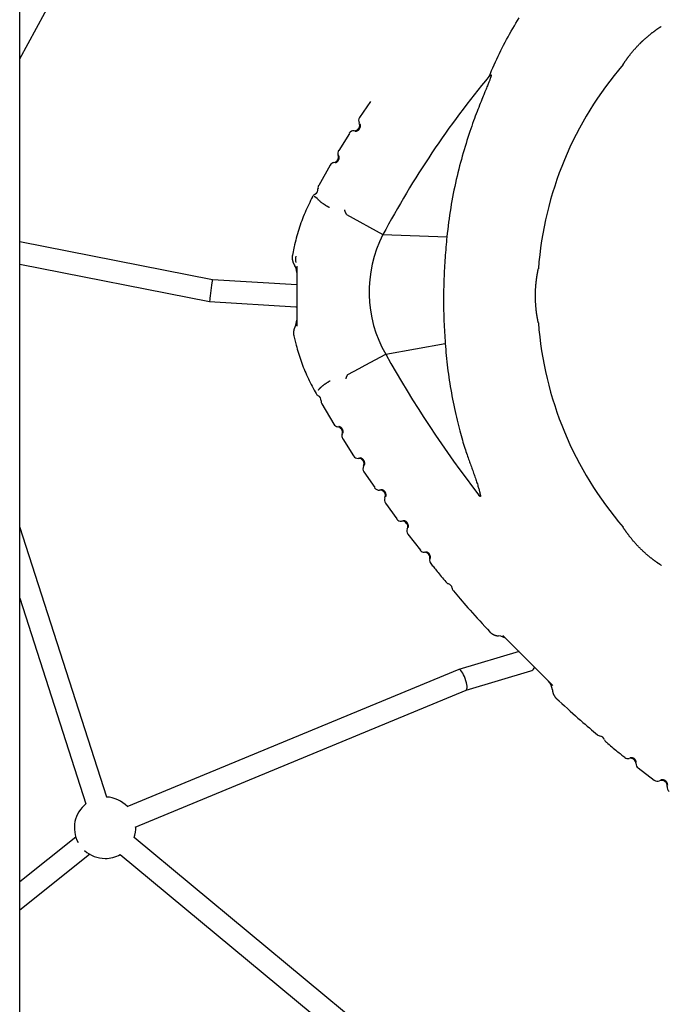
# Model space of a CAD drawing. Extents: x -4348 to 12817, y -2811 to 3480.
# Drawn here: x 6668 to 7143, y -1571 to -850 of the extents above; entities that cross this region are included whole.
import ezdxf

# ---------------------------------------------------------------- set-up
doc = ezdxf.new("R2010")
doc.units = 0

msp = doc.modelspace()

# ---------------------------------------------------------------- linework, layer by layer
at = {"color": 7, "linetype": 'Continuous'}
for p, q in [((6667.68, -1719.51), (6667.7, -197.45)), ((6667.69, -879.08), (6792.43, -649.16)), ((6924.28, -910.23), (6916.39, -921.92)), ((6908.92, -933.64), (6901.19, -946.2)), ((6894.82, -956.98), (6886.54, -971.78)), ((6885.14, -980.86), (6885.14, -980.86)), ((6808.72, -1040.77), (6667.69, -1013.08)), ((6868.56, -1016.57), (6867.33, -1022.76)), ((6667.69, -1029.38), (6806.67, -1056.67)), ((6870.37, -1044.58), (6808.72, -1040.77)), ((6806.67, -1056.67), (6869.87, -1060.58)), ((6869.22, -1075.19), (6869.23, -1075.2)), ((6868.4, -1081.94), (6869.95, -1088.8)), ((6883.88, -1122.97), (6884.55, -1124.12)), ((6886.29, -1121.68), (6886.29, -1121.68)), ((6888.87, -1131.57), (6897.56, -1146.55)), ((6904.14, -1157.21), (6911.97, -1169.71)), ((6919.56, -1181.35), (6927.45, -1193.04)), ((6935.34, -1204.48), (6943.63, -1215.89)), ((6731.34, -1419.56), (6667.69, -1221.84)), ((6951.82, -1227.12), (6960.89, -1238.76)), ((6667.69, -1274.05), (6716.11, -1424.46)), ((7009.95, -1296.69), (7011.47, -1298.37)), ((7033.08, -1313.11), (6989.04, -1326.14)), ((6988.98, -1326.16), (6746.16, -1426.74)), ((7044.13, -1325.13), (7044.43, -1324.46)), ((7044.38, -1324.58), (7044.4, -1324.57)), ((6994.35, -1341.25), (7041.79, -1327.22)), ((6752.28, -1441.53), (6994.38, -1341.24)), ((7060.69, -1347.6), (7062.33, -1349.07)), ((7120.31, -1398.18), (7131.95, -1407.25)), ((6708.74, -1448.89), (6667.68, -1481.67)), ((7017.26, -1669.76), (6751.46, -1449.29)), ((6667.68, -1502.14), (6718.73, -1461.4)), ((6741.25, -1461.61), (7014.82, -1688.52))]:
    msp.add_line(p, q, dxfattribs=at)
for points in [[(7011.22, -891.86), (7012.12, -889.76), (7013.03, -887.65), (7013.94, -885.55), (7014.86, -883.45), (7015.8, -881.35), (7016.74, -879.26), (7017.71, -877.18), (7018.69, -875.11), (7019.7, -873.05), (7020.73, -871), (7021.78, -868.96), (7022.85, -866.93), (7023.95, -864.91), (7025.06, -862.9), (7026.19, -860.9), (7027.33, -858.9), (7028.49, -856.92), (7029.67, -854.95), (7030.86, -852.98), (7032.07, -851.03), (7033.3, -849.09)], [(7121.65, -867.78), (7121.85, -867.58), (7121.95, -867.47), (7122.06, -867.37), (7122.18, -867.25), (7122.3, -867.13), (7122.43, -867), (7122.57, -866.86), (7122.73, -866.71), (7122.9, -866.55), (7123.08, -866.37), (7123.27, -866.19), (7123.48, -865.99), (7123.69, -865.79), (7123.92, -865.57), (7124.17, -865.35), (7124.42, -865.11), (7124.68, -864.87), (7124.96, -864.63), (7125.24, -864.37), (7125.52, -864.12), (7125.81, -863.86), (7126.11, -863.6), (7126.4, -863.35), (7126.69, -863.09), (7126.99, -862.84), (7127.28, -862.6), (7127.57, -862.35), (7127.86, -862.11), (7128.14, -861.87), (7128.43, -861.64), (7128.71, -861.41), (7128.99, -861.18), (7129.27, -860.96), (7129.54, -860.74), (7129.82, -860.52), (7130.09, -860.31), (7130.35, -860.1), (7130.62, -859.9), (7130.88, -859.69), (7131.14, -859.5), (7131.39, -859.3), (7131.65, -859.11), (7131.89, -858.93), (7132.14, -858.75), (7132.38, -858.57), (7132.62, -858.4), (7132.85, -858.23), (7133.07, -858.06), (7133.3, -857.9), (7133.51, -857.75), (7133.73, -857.6), (7133.93, -857.45), (7134.14, -857.31), (7134.33, -857.17), (7134.53, -857.04), (7134.71, -856.91), (7134.89, -856.78), (7135.07, -856.66), (7135.24, -856.55), (7135.4, -856.44), (7135.55, -856.33), (7135.7, -856.23), (7135.84, -856.14), (7135.98, -856.05), (7136.11, -855.96), (7136.22, -855.89), (7136.34, -855.81), (7136.44, -855.74), (7136.54, -855.68), (7136.63, -855.62), (7136.71, -855.56), (7136.79, -855.51), (7136.86, -855.47), (7136.92, -855.43), (7137.02, -855.36), (7137.16, -855.28), (7137.13, -855.29)], [(7109.16, -883.27), (7109.15, -883.28), (7109.14, -883.29), (7109.2, -883.2), (7109.26, -883.11), (7109.29, -883.06), (7109.33, -882.99), (7109.38, -882.93), (7109.43, -882.85), (7109.48, -882.77), (7109.54, -882.68), (7109.6, -882.59), (7109.67, -882.48), (7109.74, -882.37), (7109.82, -882.26), (7109.9, -882.13), (7109.99, -882), (7110.08, -881.87), (7110.18, -881.72), (7110.28, -881.58), (7110.38, -881.42), (7110.49, -881.26), (7110.61, -881.09), (7110.73, -880.91), (7110.85, -880.73), (7110.98, -880.55), (7111.12, -880.35), (7111.26, -880.16), (7111.4, -879.95), (7111.55, -879.75), (7111.7, -879.53), (7111.86, -879.31), (7112.02, -879.09), (7112.18, -878.86), (7112.35, -878.63), (7112.53, -878.39), (7112.71, -878.15), (7112.89, -877.9), (7113.08, -877.65), (7113.27, -877.4), (7113.47, -877.14), (7113.67, -876.87), (7113.87, -876.61), (7114.09, -876.34), (7114.3, -876.06), (7114.52, -875.78), (7114.74, -875.5), (7114.97, -875.22), (7115.2, -874.94), (7115.43, -874.65), (7115.67, -874.36), (7115.91, -874.07), (7116.15, -873.78), (7116.4, -873.48), (7116.65, -873.19), (7116.91, -872.89), (7117.16, -872.59), (7117.43, -872.29), (7117.69, -871.99), (7117.96, -871.69), (7118.23, -871.39), (7118.5, -871.08), (7118.77, -870.78), (7119.05, -870.48), (7119.33, -870.18), (7119.62, -869.88), (7119.9, -869.57), (7120.19, -869.27), (7120.48, -868.97), (7120.77, -868.68), (7121.06, -868.38), (7121.35, -868.08), (7121.65, -867.78)], [(7011.22, -891.86), (7011.29, -891.78), (7011.37, -891.69), (7011.44, -891.61), (7011.51, -891.52), (7011.58, -891.44), (7011.65, -891.37), (7011.72, -891.29), (7011.79, -891.22), (7011.85, -891.16), (7011.91, -891.1), (7011.97, -891.05), (7012.02, -891), (7012.07, -890.95), (7012.12, -890.91), (7012.17, -890.88), (7012.21, -890.85), (7012.25, -890.82), (7012.28, -890.8), (7012.31, -890.78), (7012.34, -890.76), (7012.36, -890.75), (7012.39, -890.74), (7012.41, -890.73), (7012.42, -890.73), (7012.44, -890.72), (7012.46, -890.72), (7012.47, -890.71), (7012.49, -890.71), (7012.5, -890.71), (7012.51, -890.71), (7012.52, -890.71), (7012.53, -890.71), (7012.54, -890.71), (7012.55, -890.71), (7012.56, -890.71), (7012.57, -890.72), (7012.58, -890.72), (7012.58, -890.72), (7012.59, -890.73), (7012.6, -890.73), (7012.61, -890.74), (7012.61, -890.74), (7012.62, -890.75), (7012.63, -890.76), (7012.63, -890.77), (7012.64, -890.78), (7012.64, -890.79), (7012.65, -890.8), (7012.66, -890.81), (7012.66, -890.83), (7012.67, -890.84), (7012.67, -890.86), (7012.68, -890.89), (7012.68, -890.92), (7012.68, -890.95), (7012.68, -890.98), (7012.68, -891.03), (7012.68, -891.08), (7012.68, -891.13), (7012.67, -891.21), (7012.66, -891.29), (7012.65, -891.39), (7012.62, -891.51), (7012.59, -891.64), (7012.55, -891.8), (7012.51, -891.99), (7012.45, -892.2), (7012.38, -892.43), (7012.3, -892.7), (7012.2, -893.01), (7012.08, -893.34), (7011.95, -893.72), (7011.79, -894.14), (7011.62, -894.6), (7011.43, -895.09), (7011.22, -895.63), (7010.99, -896.21), (7010.75, -896.82), (7010.49, -897.47), (7010.21, -898.17), (7009.91, -898.89), (7009.6, -899.66), (7009.27, -900.48), (7008.92, -901.34), (7008.54, -902.25), (7008.15, -903.21), (7007.28, -905.32), (7006.81, -906.47), (7006.32, -907.68), (7005.8, -908.95), (7005.27, -910.28), (7004.71, -911.67), (7004.14, -913.1), (7003.55, -914.59), (7002.95, -916.12), (7002.34, -917.71), (7001.72, -919.34), (7001.1, -921.02), (7000.46, -922.75), (6999.8, -924.54), (6999.14, -926.39), (6998.47, -928.3), (6997.79, -930.27), (6997.1, -932.3), (6996.4, -934.4), (6995.7, -936.55), (6994.99, -938.74), (6994.29, -940.98), (6993.59, -943.26), (6992.89, -945.57), (6992.21, -947.91), (6991.53, -950.28), (6990.87, -952.66), (6990.22, -955.07), (6989.58, -957.5), (6988.96, -959.95), (6988.34, -962.42), (6987.75, -964.92), (6987.16, -967.44), (6986.59, -969.98), (6986.03, -972.54), (6985.49, -975.11), (6984.97, -977.7), (6984.47, -980.31), (6983.99, -982.92), (6983.53, -985.55), (6983.09, -988.18), (6982.69, -990.81), (6982.3, -993.45), (6981.93, -996.09), (6981.58, -998.73), (6981.25, -1001.38), (6980.92, -1004.02), (6980.6, -1006.67), (6980.28, -1009.32)], [(6913.27, -932.01), (6913.35, -932), (6913.42, -932), (6913.5, -931.99), (6913.58, -931.99), (6913.66, -931.98), (6913.75, -931.97), (6913.83, -931.95), (6913.92, -931.94), (6914.01, -931.92), (6914.1, -931.9), (6914.2, -931.87), (6914.29, -931.84), (6914.39, -931.81), (6914.49, -931.77), (6914.59, -931.73), (6914.69, -931.69), (6914.79, -931.64), (6914.89, -931.59), (6914.98, -931.54), (6915.08, -931.48), (6915.17, -931.43), (6915.26, -931.37), (6915.35, -931.31), (6915.44, -931.24), (6915.52, -931.18), (6915.6, -931.12), (6915.67, -931.06), (6915.74, -930.99), (6915.8, -930.93), (6915.87, -930.87), (6915.92, -930.81), (6915.98, -930.76), (6916.03, -930.7), (6916.08, -930.65), (6916.12, -930.59), (6916.16, -930.54), (6916.2, -930.49), (6916.24, -930.44), (6916.28, -930.39), (6916.31, -930.35), (6916.34, -930.3), (6916.37, -930.25), (6916.4, -930.21), (6916.43, -930.17), (6916.46, -930.12), (6916.48, -930.08), (6916.51, -930.04), (6916.53, -930.01), (6916.55, -929.97), (6916.57, -929.94), (6916.58, -929.91), (6916.6, -929.87), (6916.62, -929.84), (6916.63, -929.81), (6916.65, -929.77), (6916.67, -929.73), (6916.69, -929.7), (6916.7, -929.66), (6916.72, -929.61), (6916.74, -929.57), (6916.76, -929.53), (6916.78, -929.48), (6916.8, -929.44), (6916.81, -929.4), (6916.83, -929.35), (6916.84, -929.31), (6916.86, -929.27), (6916.87, -929.23), (6916.88, -929.19), (6916.9, -929.14), (6916.91, -929.09), (6916.92, -929.04), (6916.94, -928.99), (6916.95, -928.93), (6916.96, -928.87), (6916.98, -928.8), (6916.99, -928.73), (6917, -928.66), (6917.01, -928.58), (6917.02, -928.49), (6917.04, -928.4), (6917.04, -928.31), (6917.05, -928.21), (6917.06, -928.11), (6917.06, -928.01), (6917.06, -927.91), (6917.06, -927.81), (6917.06, -927.71), (6917.05, -927.61), (6917.04, -927.52), (6917.03, -927.43), (6917.01, -927.35), (6916.99, -927.27), (6916.98, -927.19), (6916.96, -927.12), (6916.94, -927.06), (6916.92, -927), (6916.9, -926.94), (6916.88, -926.89), (6916.86, -926.85), (6916.84, -926.8), (6916.82, -926.76), (6916.79, -926.72), (6916.77, -926.69)], [(6898.44, -955.08), (6898.51, -955.07), (6898.58, -955.06), (6898.65, -955.05), (6898.72, -955.04), (6898.8, -955.02), (6898.87, -955), (6898.95, -954.98), (6899.03, -954.95), (6899.12, -954.92), (6899.2, -954.88), (6899.29, -954.84), (6899.38, -954.8), (6899.46, -954.75), (6899.55, -954.7), (6899.64, -954.65), (6899.72, -954.6), (6899.8, -954.55), (6899.88, -954.49), (6899.95, -954.44), (6900.02, -954.38), (6900.09, -954.33), (6900.15, -954.27), (6900.21, -954.22), (6900.27, -954.16), (6900.32, -954.11), (6900.37, -954.06), (6900.42, -954.01), (6900.46, -953.97), (6900.5, -953.92), (6900.54, -953.88), (6900.58, -953.83), (6900.61, -953.79), (6900.64, -953.75), (6900.67, -953.72), (6900.7, -953.68), (6900.72, -953.65), (6900.75, -953.61), (6900.77, -953.58), (6900.79, -953.55), (6900.81, -953.52), (6900.84, -953.48), (6900.86, -953.45), (6900.88, -953.42), (6900.9, -953.39), (6900.92, -953.36), (6900.94, -953.32), (6900.96, -953.29), (6900.98, -953.25), (6901, -953.22), (6901.01, -953.18), (6901.04, -953.14), (6901.06, -953.1), (6901.08, -953.06), (6901.1, -953.02), (6901.12, -952.97), (6901.14, -952.93), (6901.16, -952.88), (6901.18, -952.82), (6901.21, -952.77), (6901.23, -952.71), (6901.25, -952.65), (6901.27, -952.59), (6901.29, -952.52), (6901.32, -952.45), (6901.34, -952.38), (6901.36, -952.31), (6901.38, -952.23), (6901.39, -952.15), (6901.41, -952.07), (6901.43, -951.98), (6901.44, -951.89), (6901.45, -951.81), (6901.46, -951.72), (6901.47, -951.62), (6901.47, -951.53), (6901.48, -951.44), (6901.48, -951.35), (6901.48, -951.26), (6901.47, -951.17), (6901.47, -951.08), (6901.46, -951), (6901.45, -950.92), (6901.44, -950.84), (6901.43, -950.76), (6901.42, -950.69), (6901.4, -950.63), (6901.39, -950.56), (6901.37, -950.51), (6901.36, -950.46), (6901.34, -950.41), (6901.32, -950.37), (6901.31, -950.34), (6901.29, -950.3), (6901.27, -950.27), (6901.26, -950.24), (6901.24, -950.21)], [(6882.02, -979.98), (6881.3, -981.42), (6880.59, -982.86), (6879.88, -984.3), (6879.18, -985.75), (6878.48, -987.21), (6877.8, -988.67), (6877.13, -990.15), (6876.48, -991.63), (6875.85, -993.13), (6875.23, -994.64), (6874.63, -996.16), (6874.06, -997.69), (6873.5, -999.24), (6872.96, -1000.79), (6872.44, -1002.36), (6871.94, -1003.93), (6871.45, -1005.52), (6870.99, -1007.11), (6870.54, -1008.71), (6870.11, -1010.32), (6869.68, -1011.93), (6869.26, -1013.55), (6868.85, -1015.17), (6868.44, -1016.79)], [(6883.06, -979.7), (6885.14, -980.86)], [(6894.28, -987.92), (6894.15, -987.86), (6894.02, -987.79), (6893.88, -987.72), (6893.75, -987.65), (6893.6, -987.58), (6893.46, -987.5), (6893.31, -987.42), (6893.15, -987.34), (6892.98, -987.25), (6892.81, -987.15), (6892.62, -987.05), (6892.43, -986.94), (6892.23, -986.82), (6892.03, -986.7), (6891.82, -986.57), (6891.6, -986.44), (6891.37, -986.29), (6891.13, -986.14), (6890.89, -985.99), (6890.65, -985.83), (6890.4, -985.66), (6890.15, -985.49), (6889.9, -985.31), (6889.64, -985.13), (6889.39, -984.95), (6889.13, -984.76), (6888.88, -984.57), (6888.63, -984.37), (6888.38, -984.18), (6888.14, -983.98), (6887.9, -983.79), (6887.66, -983.59), (6887.44, -983.39), (6887.22, -983.2), (6887, -983.01), (6886.8, -982.82), (6886.61, -982.63), (6886.42, -982.45), (6886.25, -982.27), (6886.09, -982.1), (6885.94, -981.93), (6885.81, -981.77), (6885.68, -981.61), (6885.56, -981.45), (6885.45, -981.3), (6885.35, -981.15), (6885.24, -981), (6885.14, -980.86)], [(6906.89, -992.96), (6906.76, -992.71), (6906.63, -992.47), (6906.51, -992.23), (6906.39, -992), (6906.28, -991.77), (6906.18, -991.56), (6906.08, -991.35), (6906, -991.16), (6905.93, -990.98), (6905.86, -990.82), (6905.81, -990.67), (6905.77, -990.53), (6905.73, -990.4), (6905.7, -990.29), (6905.68, -990.19), (6905.66, -990.09), (6905.65, -990), (6905.64, -989.93), (6905.63, -989.86), (6905.62, -989.79), (6905.62, -989.73), (6905.61, -989.67), (6905.61, -989.61), (6905.61, -989.56)], [(6906.89, -992.96), (6933.52, -1007.79)], [(6906.89, -992.96), (6906.89, -992.96), (6906.89, -992.96), (6906.89, -992.96), (6906.89, -992.96)], [(6933.52, -1007.79), (6980.28, -1009.32)], [(6980.28, -1009.32), (6980.1, -1011.23), (6979.92, -1013.15), (6979.75, -1015.07), (6979.58, -1016.99), (6979.41, -1018.91), (6979.25, -1020.83), (6979.09, -1022.75), (6978.95, -1024.67), (6978.81, -1026.59), (6978.69, -1028.51), (6978.57, -1030.44), (6978.46, -1032.36), (6978.37, -1034.29), (6978.28, -1036.22), (6978.2, -1038.15), (6978.13, -1040.09), (6978.06, -1042.02), (6978.01, -1043.97), (6977.96, -1045.91), (6977.92, -1047.86), (6977.89, -1049.81), (6977.87, -1051.76), (6977.86, -1053.72), (6977.86, -1055.68), (6977.86, -1057.64), (6977.88, -1059.6), (6977.9, -1061.57), (6977.93, -1063.54), (6977.98, -1065.52), (6978.03, -1067.49), (6978.09, -1069.47), (6978.17, -1071.45), (6978.25, -1073.44), (6978.34, -1075.42), (6978.45, -1077.41), (6978.56, -1079.4), (6978.67, -1081.39), (6978.79, -1083.38), (6978.91, -1085.37), (6979.03, -1087.37)], [(6867.26, -1022.75), (6867.23, -1022.88), (6867.21, -1023), (6867.18, -1023.13), (6867.15, -1023.26), (6867.13, -1023.39), (6867.11, -1023.53), (6867.09, -1023.67), (6867.07, -1023.81), (6867.06, -1023.96), (6867.05, -1024.12), (6867.05, -1024.28), (6867.05, -1024.44), (6867.05, -1024.61), (6867.05, -1024.79), (6867.06, -1024.97), (6867.08, -1025.15), (6867.09, -1025.34), (6867.11, -1025.54), (6867.13, -1025.73), (6867.16, -1025.93), (6867.19, -1026.12), (6867.22, -1026.32), (6867.26, -1026.52), (6867.3, -1026.71), (6867.34, -1026.91), (6867.39, -1027.1), (6867.44, -1027.28), (6867.5, -1027.47), (6867.56, -1027.65), (6867.61, -1027.82), (6867.67, -1027.99), (6867.73, -1028.15), (6867.8, -1028.31), (6867.86, -1028.46), (6867.92, -1028.61), (6867.98, -1028.75), (6868.04, -1028.88), (6868.1, -1029.01), (6868.17, -1029.14), (6868.23, -1029.25), (6868.29, -1029.36), (6868.35, -1029.47), (6868.42, -1029.57), (6868.48, -1029.67), (6868.54, -1029.76), (6868.61, -1029.85), (6868.67, -1029.94), (6868.73, -1030.03)], [(6870.37, -1030.92), (6870.37, -1074.69)], [(7046.16, -1066.62), (7046.11, -1066.32), (7046.07, -1066.02), (7046.03, -1065.72), (7045.98, -1065.41), (7045.94, -1065.1), (7045.9, -1064.79), (7045.86, -1064.47), (7045.81, -1064.15), (7045.77, -1063.82), (7045.73, -1063.48), (7045.69, -1063.14), (7045.65, -1062.79), (7045.61, -1062.43), (7045.58, -1062.07), (7045.54, -1061.7), (7045.5, -1061.33), (7045.47, -1060.96), (7045.44, -1060.58), (7045.4, -1060.19), (7045.37, -1059.81), (7045.34, -1059.42), (7045.32, -1059.02), (7045.29, -1058.63), (7045.26, -1058.23), (7045.24, -1057.83), (7045.22, -1057.42), (7045.2, -1057.02), (7045.18, -1056.61), (7045.16, -1056.2), (7045.15, -1055.79), (7045.13, -1055.37), (7045.12, -1054.96), (7045.11, -1054.54), (7045.1, -1054.13), (7045.1, -1053.71), (7045.09, -1053.29), (7045.09, -1052.87), (7045.09, -1052.46), (7045.09, -1052.04), (7045.1, -1051.63), (7045.1, -1051.21), (7045.11, -1050.8), (7045.12, -1050.39), (7045.13, -1049.98), (7045.14, -1049.57), (7045.16, -1049.17), (7045.17, -1048.76), (7045.19, -1048.36), (7045.21, -1047.96), (7045.23, -1047.56), (7045.25, -1047.16), (7045.28, -1046.76), (7045.3, -1046.37), (7045.33, -1045.98), (7045.36, -1045.6), (7045.39, -1045.21), (7045.42, -1044.83), (7045.45, -1044.46), (7045.48, -1044.09), (7045.52, -1043.72), (7045.55, -1043.35), (7045.59, -1042.99), (7045.63, -1042.64), (7045.67, -1042.28), (7045.71, -1041.93), (7045.75, -1041.59), (7045.79, -1041.25), (7045.83, -1040.91), (7045.87, -1040.58), (7045.92, -1040.25), (7045.96, -1039.93), (7046, -1039.62), (7046.05, -1039.31), (7046.09, -1039), (7046.14, -1038.7), (7046.18, -1038.41), (7046.23, -1038.12), (7046.27, -1037.84), (7046.32, -1037.57), (7046.36, -1037.3), (7046.4, -1037.04), (7046.45, -1036.78), (7046.49, -1036.53), (7046.53, -1036.29), (7046.57, -1036.06), (7046.62, -1035.83), (7046.66, -1035.61), (7046.7, -1035.39), (7046.73, -1035.19), (7046.77, -1034.99), (7046.81, -1034.8), (7046.84, -1034.62), (7046.88, -1034.44), (7046.91, -1034.28), (7046.94, -1034.12), (7046.97, -1033.98), (7047, -1033.84), (7047.03, -1033.71), (7047.05, -1033.59), (7047.07, -1033.48), (7047.09, -1033.37), (7047.11, -1033.28), (7047.13, -1033.19), (7047.16, -1033.04), (7047.19, -1032.92), (7047.22, -1032.8), (7047.23, -1032.74), (7047.23, -1032.73), (7047.23, -1032.73), (7047.22, -1032.77)], [(6869.87, -1060.58), (6870.12, -1060.54), (6870.37, -1060.4)], [(7047.21, -1072.38), (7047.21, -1072.38), (7047.18, -1072.23), (7047.15, -1072.11), (7047.14, -1072.04), (7047.12, -1071.96), (7047.1, -1071.87), (7047.08, -1071.77), (7047.06, -1071.66), (7047.04, -1071.55), (7047.01, -1071.42), (7046.98, -1071.29), (7046.96, -1071.15), (7046.93, -1071), (7046.89, -1070.84), (7046.86, -1070.68), (7046.83, -1070.5), (7046.79, -1070.32), (7046.76, -1070.13), (7046.72, -1069.93), (7046.68, -1069.73), (7046.64, -1069.51), (7046.6, -1069.28), (7046.56, -1069.05), (7046.51, -1068.81), (7046.47, -1068.55), (7046.43, -1068.29), (7046.38, -1068.02), (7046.34, -1067.75), (7046.29, -1067.47), (7046.25, -1067.19), (7046.2, -1066.9), (7046.16, -1066.62)], [(6869.22, -1075.2), (6869.17, -1075.29), (6869.11, -1075.39), (6869.06, -1075.49), (6869, -1075.59), (6868.95, -1075.7), (6868.89, -1075.81), (6868.84, -1075.92), (6868.78, -1076.04), (6868.73, -1076.17), (6868.68, -1076.3), (6868.63, -1076.44), (6868.58, -1076.59), (6868.53, -1076.74), (6868.48, -1076.9), (6868.44, -1077.06), (6868.39, -1077.24), (6868.35, -1077.41), (6868.31, -1077.6), (6868.26, -1077.79), (6868.23, -1077.98), (6868.19, -1078.17), (6868.16, -1078.37), (6868.13, -1078.57), (6868.11, -1078.77), (6868.08, -1078.97), (6868.07, -1079.18), (6868.06, -1079.38), (6868.05, -1079.58), (6868.04, -1079.78), (6868.05, -1079.98), (6868.05, -1080.19), (6868.06, -1080.39), (6868.08, -1080.58), (6868.1, -1080.78), (6868.13, -1080.98), (6868.15, -1081.18), (6868.18, -1081.37), (6868.22, -1081.57), (6868.25, -1081.77), (6868.29, -1081.96)], [(6935.52, -1095.36), (6979.03, -1087.37)], [(6979.03, -1087.37), (6979.23, -1089.6), (6979.43, -1091.84), (6979.63, -1094.07), (6979.84, -1096.31), (6980.06, -1098.55), (6980.29, -1100.8), (6980.54, -1103.05), (6980.8, -1105.3), (6981.08, -1107.57), (6981.39, -1109.83), (6981.71, -1112.11), (6982.05, -1114.39), (6982.4, -1116.67), (6982.78, -1118.96), (6983.17, -1121.26), (6983.58, -1123.56), (6984.01, -1125.87), (6984.45, -1128.17), (6984.9, -1130.46), (6985.36, -1132.74), (6985.84, -1134.99), (6986.32, -1137.22), (6986.8, -1139.4), (6987.29, -1141.53), (6987.77, -1143.62), (6988.26, -1145.64), (6988.74, -1147.62), (6989.23, -1149.53), (6989.71, -1151.39), (6990.19, -1153.19), (6990.67, -1154.93), (6991.14, -1156.61), (6991.6, -1158.22), (6992.06, -1159.78), (6992.52, -1161.27), (6992.96, -1162.71), (6993.4, -1164.08), (6993.82, -1165.39), (6994.24, -1166.65), (6994.64, -1167.84), (6995.03, -1168.98), (6995.41, -1170.06), (6995.77, -1171.1), (6996.13, -1172.1), (6996.48, -1173.07), (6996.83, -1174.02), (6997.17, -1174.96), (6997.51, -1175.88), (6997.85, -1176.81), (6998.19, -1177.73), (6998.53, -1178.66), (6998.87, -1179.58), (6999.21, -1180.51), (6999.54, -1181.43), (6999.87, -1182.36), (7000.2, -1183.29), (7000.53, -1184.21), (7000.85, -1185.14), (7001.16, -1186.05), (7001.47, -1186.95), (7001.77, -1187.84), (7002.05, -1188.7), (7002.32, -1189.54), (7002.58, -1190.34), (7002.82, -1191.12), (7003.04, -1191.85), (7003.25, -1192.56), (7003.45, -1193.22), (7003.63, -1193.85), (7003.79, -1194.44), (7003.94, -1195), (7004.08, -1195.52), (7004.2, -1196), (7004.31, -1196.45), (7004.41, -1196.85), (7004.49, -1197.22), (7004.57, -1197.55), (7004.63, -1197.85), (7004.68, -1198.1), (7004.73, -1198.32), (7004.76, -1198.5), (7004.79, -1198.65), (7004.81, -1198.77), (7004.83, -1198.86), (7004.84, -1198.94), (7004.84, -1199), (7004.85, -1199.04), (7004.85, -1199.08), (7004.85, -1199.12), (7004.85, -1199.15), (7004.85, -1199.18), (7004.85, -1199.21), (7004.85, -1199.23), (7004.85, -1199.26), (7004.85, -1199.28), (7004.84, -1199.3), (7004.84, -1199.32), (7004.84, -1199.34), (7004.83, -1199.36), (7004.83, -1199.37), (7004.82, -1199.39), (7004.82, -1199.4), (7004.81, -1199.41), (7004.8, -1199.43), (7004.8, -1199.44), (7004.79, -1199.45), (7004.79, -1199.45), (7004.78, -1199.46), (7004.77, -1199.47), (7004.77, -1199.48), (7004.76, -1199.48), (7004.75, -1199.49), (7004.74, -1199.49), (7004.74, -1199.49), (7004.73, -1199.5), (7004.72, -1199.5), (7004.71, -1199.5), (7004.7, -1199.5), (7004.69, -1199.51), (7004.68, -1199.51), (7004.67, -1199.51), (7004.66, -1199.5), (7004.65, -1199.5), (7004.63, -1199.5), (7004.62, -1199.5), (7004.6, -1199.49), (7004.58, -1199.48), (7004.56, -1199.47), (7004.54, -1199.46), (7004.52, -1199.45), (7004.49, -1199.44), (7004.47, -1199.42), (7004.44, -1199.4), (7004.41, -1199.38), (7004.37, -1199.35), (7004.34, -1199.32), (7004.3, -1199.29), (7004.26, -1199.25), (7004.22, -1199.22), (7004.18, -1199.17), (7004.14, -1199.13), (7004.1, -1199.08), (7004.05, -1199.03), (7004.01, -1198.98), (7003.96, -1198.93), (7003.91, -1198.87), (7003.86, -1198.81), (7003.81, -1198.75), (7003.76, -1198.69), (7003.71, -1198.62), (7003.66, -1198.56), (7003.61, -1198.49)], [(6869.96, -1088.8), (6870.39, -1090.26), (6870.83, -1091.73), (6871.26, -1093.19), (6871.71, -1094.65), (6872.16, -1096.11), (6872.63, -1097.56), (6873.11, -1099.01), (6873.61, -1100.46), (6874.12, -1101.91), (6874.65, -1103.35), (6875.21, -1104.78), (6875.78, -1106.21), (6876.37, -1107.64), (6876.98, -1109.06), (6877.6, -1110.47), (6878.25, -1111.88), (6878.91, -1113.28), (6879.59, -1114.68), (6880.28, -1116.07), (6880.98, -1117.46), (6881.7, -1118.84), (6882.42, -1120.22), (6883.14, -1121.6), (6883.87, -1122.98)], [(6907.7, -1110.24), (6915.99, -1105.8), (6920.53, -1103.38), (6935.52, -1095.36)], [(6886.29, -1121.68), (6886.34, -1121.6), (6886.39, -1121.52), (6886.44, -1121.44), (6886.5, -1121.35), (6886.56, -1121.27), (6886.62, -1121.18), (6886.68, -1121.09), (6886.75, -1121), (6886.82, -1120.9), (6886.9, -1120.81), (6886.98, -1120.71), (6887.07, -1120.61), (6887.16, -1120.51), (6887.26, -1120.4), (6887.36, -1120.3), (6887.46, -1120.19), (6887.57, -1120.08), (6887.67, -1119.97), (6887.79, -1119.86), (6887.9, -1119.75), (6888.02, -1119.63), (6888.14, -1119.52), (6888.27, -1119.41), (6888.39, -1119.29), (6888.52, -1119.17), (6888.66, -1119.06), (6888.79, -1118.94), (6888.93, -1118.82), (6889.07, -1118.7), (6889.22, -1118.58), (6889.36, -1118.46), (6889.51, -1118.34), (6889.66, -1118.22), (6889.81, -1118.1), (6889.97, -1117.98), (6890.12, -1117.86), (6890.28, -1117.74), (6890.44, -1117.62), (6890.6, -1117.5), (6890.77, -1117.38), (6890.93, -1117.26), (6891.09, -1117.14), (6891.26, -1117.02), (6891.43, -1116.9), (6891.6, -1116.79), (6891.76, -1116.67), (6891.93, -1116.55), (6892.1, -1116.44), (6892.27, -1116.33), (6892.45, -1116.22), (6892.62, -1116.1), (6892.79, -1115.99), (6892.96, -1115.89), (6893.13, -1115.78), (6893.3, -1115.68), (6893.47, -1115.57), (6893.64, -1115.47), (6893.81, -1115.37), (6893.98, -1115.28), (6894.14, -1115.18), (6894.31, -1115.09), (6894.48, -1114.99), (6894.64, -1114.9), (6894.81, -1114.81)], [(6906.58, -1113.44), (6906.58, -1113.39), (6906.59, -1113.33), (6906.59, -1113.27), (6906.6, -1113.21), (6906.61, -1113.15), (6906.62, -1113.08), (6906.63, -1113), (6906.64, -1112.92), (6906.66, -1112.83), (6906.68, -1112.73), (6906.71, -1112.62), (6906.74, -1112.5), (6906.78, -1112.36), (6906.83, -1112.22), (6906.88, -1112.07), (6906.94, -1111.9), (6907.02, -1111.72), (6907.1, -1111.53), (6907.19, -1111.33), (6907.28, -1111.12), (6907.38, -1110.91), (6907.48, -1110.69), (6907.59, -1110.47), (6907.7, -1110.24)], [(6907.7, -1110.24), (6907.7, -1110.24), (6907.7, -1110.24), (6907.7, -1110.24), (6907.7, -1110.24), (6907.7, -1110.24)], [(6904.16, -1153.13), (6904.18, -1153.07), (6904.21, -1153), (6904.23, -1152.93), (6904.25, -1152.86), (6904.27, -1152.79), (6904.29, -1152.71), (6904.31, -1152.63), (6904.32, -1152.55), (6904.33, -1152.46), (6904.34, -1152.37), (6904.35, -1152.27), (6904.35, -1152.17), (6904.35, -1152.07), (6904.35, -1151.97), (6904.35, -1151.88), (6904.34, -1151.78), (6904.33, -1151.68), (6904.32, -1151.59), (6904.3, -1151.5), (6904.29, -1151.41), (6904.27, -1151.32), (6904.25, -1151.24), (6904.23, -1151.16), (6904.21, -1151.08), (6904.19, -1151.01), (6904.17, -1150.95), (6904.15, -1150.88), (6904.13, -1150.82), (6904.11, -1150.76), (6904.09, -1150.71), (6904.07, -1150.66), (6904.05, -1150.61), (6904.03, -1150.56), (6904.01, -1150.52), (6903.99, -1150.48), (6903.97, -1150.44), (6903.95, -1150.4), (6903.93, -1150.37), (6903.92, -1150.33), (6903.9, -1150.3), (6903.88, -1150.26), (6903.86, -1150.23), (6903.84, -1150.2), (6903.83, -1150.16), (6903.81, -1150.13), (6903.79, -1150.1), (6903.77, -1150.07), (6903.74, -1150.03), (6903.72, -1150), (6903.7, -1149.96), (6903.67, -1149.93), (6903.65, -1149.89), (6903.62, -1149.85), (6903.59, -1149.81), (6903.56, -1149.77), (6903.53, -1149.73), (6903.5, -1149.69), (6903.46, -1149.64), (6903.43, -1149.6), (6903.39, -1149.55), (6903.34, -1149.5), (6903.3, -1149.45), (6903.25, -1149.4), (6903.2, -1149.35), (6903.15, -1149.3), (6903.09, -1149.25), (6903.03, -1149.19), (6902.97, -1149.14), (6902.9, -1149.09), (6902.83, -1149.03), (6902.76, -1148.98), (6902.69, -1148.93), (6902.62, -1148.88), (6902.54, -1148.83), (6902.46, -1148.78), (6902.38, -1148.73), (6902.3, -1148.69), (6902.22, -1148.65), (6902.14, -1148.61), (6902.06, -1148.57), (6901.98, -1148.54), (6901.91, -1148.5), (6901.83, -1148.48), (6901.76, -1148.45), (6901.69, -1148.43), (6901.63, -1148.41), (6901.57, -1148.39), (6901.51, -1148.38), (6901.46, -1148.37), (6901.41, -1148.37), (6901.37, -1148.36), (6901.33, -1148.36), (6901.29, -1148.36), (6901.25, -1148.36), (6901.22, -1148.36), (6901.18, -1148.36)], [(6919.89, -1176.7), (6919.92, -1176.63), (6919.95, -1176.56), (6919.97, -1176.48), (6920, -1176.41), (6920.03, -1176.33), (6920.05, -1176.25), (6920.07, -1176.17), (6920.1, -1176.08), (6920.12, -1175.99), (6920.13, -1175.9), (6920.15, -1175.8), (6920.16, -1175.7), (6920.17, -1175.6), (6920.18, -1175.49), (6920.19, -1175.39), (6920.19, -1175.28), (6920.19, -1175.17), (6920.18, -1175.06), (6920.17, -1174.95), (6920.16, -1174.84), (6920.14, -1174.73), (6920.13, -1174.62), (6920.11, -1174.51), (6920.09, -1174.41), (6920.06, -1174.31), (6920.04, -1174.22), (6920.01, -1174.12), (6919.98, -1174.03), (6919.95, -1173.95), (6919.92, -1173.87), (6919.89, -1173.79), (6919.86, -1173.72), (6919.83, -1173.65), (6919.8, -1173.58), (6919.77, -1173.52), (6919.74, -1173.46), (6919.71, -1173.4), (6919.69, -1173.35), (6919.66, -1173.29), (6919.63, -1173.24), (6919.6, -1173.2), (6919.57, -1173.15), (6919.54, -1173.1), (6919.51, -1173.06), (6919.48, -1173.02), (6919.46, -1172.98), (6919.43, -1172.94), (6919.41, -1172.91), (6919.38, -1172.87), (6919.36, -1172.84), (6919.34, -1172.81), (6919.31, -1172.78), (6919.29, -1172.75), (6919.27, -1172.73), (6919.24, -1172.7), (6919.22, -1172.67), (6919.19, -1172.63), (6919.16, -1172.6), (6919.13, -1172.57), (6919.1, -1172.53), (6919.06, -1172.5), (6919.03, -1172.46), (6919, -1172.43), (6918.97, -1172.4), (6918.93, -1172.36), (6918.9, -1172.33), (6918.87, -1172.3), (6918.84, -1172.27), (6918.8, -1172.24), (6918.77, -1172.21), (6918.73, -1172.18), (6918.69, -1172.15), (6918.65, -1172.12), (6918.6, -1172.08), (6918.55, -1172.04), (6918.49, -1172), (6918.43, -1171.96), (6918.37, -1171.92), (6918.3, -1171.87), (6918.23, -1171.83), (6918.15, -1171.78), (6918.07, -1171.73), (6917.98, -1171.69), (6917.89, -1171.64), (6917.8, -1171.6), (6917.71, -1171.55), (6917.62, -1171.51), (6917.53, -1171.48), (6917.44, -1171.45), (6917.35, -1171.42), (6917.26, -1171.39), (6917.18, -1171.37), (6917.1, -1171.35), (6917.02, -1171.34), (6916.95, -1171.33), (6916.88, -1171.32), (6916.82, -1171.31), (6916.76, -1171.31), (6916.71, -1171.31), (6916.66, -1171.31), (6916.61, -1171.31), (6916.56, -1171.31), (6916.52, -1171.31), (6916.48, -1171.32)], [(6935.56, -1199.8), (6935.58, -1199.73), (6935.61, -1199.65), (6935.63, -1199.58), (6935.66, -1199.5), (6935.68, -1199.42), (6935.7, -1199.34), (6935.72, -1199.26), (6935.74, -1199.17), (6935.76, -1199.08), (6935.78, -1198.99), (6935.79, -1198.89), (6935.8, -1198.79), (6935.81, -1198.69), (6935.81, -1198.58), (6935.81, -1198.47), (6935.81, -1198.37), (6935.81, -1198.26), (6935.8, -1198.15), (6935.78, -1198.04), (6935.77, -1197.93), (6935.75, -1197.82), (6935.73, -1197.71), (6935.71, -1197.61), (6935.68, -1197.5), (6935.66, -1197.4), (6935.63, -1197.31), (6935.6, -1197.22), (6935.57, -1197.13), (6935.54, -1197.05), (6935.51, -1196.97), (6935.47, -1196.89), (6935.44, -1196.82), (6935.41, -1196.75), (6935.38, -1196.68), (6935.35, -1196.62), (6935.31, -1196.56), (6935.28, -1196.51), (6935.25, -1196.45), (6935.22, -1196.4), (6935.19, -1196.35), (6935.16, -1196.3), (6935.13, -1196.26), (6935.1, -1196.21), (6935.07, -1196.17), (6935.04, -1196.13), (6935.01, -1196.09), (6934.99, -1196.06), (6934.96, -1196.02), (6934.93, -1195.99), (6934.91, -1195.96), (6934.89, -1195.93), (6934.86, -1195.9), (6934.84, -1195.87), (6934.81, -1195.84), (6934.79, -1195.82), (6934.76, -1195.79), (6934.73, -1195.76), (6934.7, -1195.72), (6934.67, -1195.69), (6934.64, -1195.66), (6934.6, -1195.62), (6934.57, -1195.59), (6934.54, -1195.55), (6934.5, -1195.52), (6934.47, -1195.49), (6934.44, -1195.46), (6934.4, -1195.43), (6934.37, -1195.41), (6934.34, -1195.38), (6934.3, -1195.35), (6934.26, -1195.32), (6934.22, -1195.29), (6934.17, -1195.25), (6934.12, -1195.22), (6934.07, -1195.18), (6934.02, -1195.14), (6933.96, -1195.1), (6933.89, -1195.06), (6933.82, -1195.02), (6933.75, -1194.98), (6933.67, -1194.94), (6933.58, -1194.89), (6933.5, -1194.85), (6933.41, -1194.8), (6933.32, -1194.76), (6933.22, -1194.72), (6933.13, -1194.68), (6933.04, -1194.65), (6932.95, -1194.62), (6932.86, -1194.6), (6932.77, -1194.57), (6932.69, -1194.55), (6932.61, -1194.54), (6932.53, -1194.53), (6932.46, -1194.52), (6932.39, -1194.51), (6932.33, -1194.51), (6932.27, -1194.5), (6932.21, -1194.5), (6932.16, -1194.51), (6932.11, -1194.51), (6932.07, -1194.51), (6932.02, -1194.52), (6931.98, -1194.52)], [(6951.92, -1222.41), (6951.95, -1222.33), (6951.97, -1222.26), (6951.99, -1222.18), (6952.02, -1222.11), (6952.04, -1222.03), (6952.06, -1221.95), (6952.07, -1221.86), (6952.09, -1221.78), (6952.11, -1221.68), (6952.12, -1221.59), (6952.13, -1221.49), (6952.13, -1221.39), (6952.14, -1221.29), (6952.14, -1221.18), (6952.14, -1221.08), (6952.13, -1220.97), (6952.12, -1220.86), (6952.11, -1220.75), (6952.1, -1220.64), (6952.08, -1220.53), (6952.06, -1220.42), (6952.03, -1220.31), (6952.01, -1220.21), (6951.98, -1220.11), (6951.95, -1220.01), (6951.92, -1219.92), (6951.89, -1219.83), (6951.85, -1219.74), (6951.82, -1219.66), (6951.79, -1219.58), (6951.75, -1219.5), (6951.72, -1219.43), (6951.68, -1219.36), (6951.65, -1219.3), (6951.61, -1219.24), (6951.58, -1219.18), (6951.55, -1219.12), (6951.51, -1219.07), (6951.48, -1219.02), (6951.45, -1218.97), (6951.42, -1218.93), (6951.39, -1218.88), (6951.35, -1218.84), (6951.32, -1218.8), (6951.29, -1218.76), (6951.27, -1218.72), (6951.24, -1218.68), (6951.21, -1218.65), (6951.18, -1218.62), (6951.16, -1218.59), (6951.14, -1218.56), (6951.11, -1218.53), (6951.09, -1218.51), (6951.06, -1218.48), (6951.03, -1218.45), (6951.01, -1218.42), (6950.98, -1218.39), (6950.94, -1218.36), (6950.91, -1218.33), (6950.88, -1218.29), (6950.84, -1218.26), (6950.81, -1218.23), (6950.77, -1218.2), (6950.74, -1218.17), (6950.71, -1218.14), (6950.67, -1218.11), (6950.64, -1218.08), (6950.6, -1218.05), (6950.57, -1218.03), (6950.53, -1218), (6950.49, -1217.97), (6950.45, -1217.94), (6950.4, -1217.91), (6950.35, -1217.87), (6950.3, -1217.84), (6950.24, -1217.8), (6950.18, -1217.76), (6950.11, -1217.73), (6950.04, -1217.69), (6949.97, -1217.65), (6949.89, -1217.6), (6949.8, -1217.56), (6949.71, -1217.52), (6949.62, -1217.48), (6949.53, -1217.44), (6949.44, -1217.4), (6949.34, -1217.37), (6949.25, -1217.34), (6949.16, -1217.31), (6949.07, -1217.29), (6948.98, -1217.27), (6948.89, -1217.25), (6948.81, -1217.24), (6948.74, -1217.23), (6948.66, -1217.22), (6948.59, -1217.22), (6948.53, -1217.22), (6948.47, -1217.22), (6948.42, -1217.22), (6948.37, -1217.22), (6948.32, -1217.22), (6948.28, -1217.23), (6948.23, -1217.23), (6948.19, -1217.24)], [(7133.14, -1247.18), (7132.91, -1247.01), (7132.68, -1246.85), (7132.45, -1246.68), (7132.21, -1246.5), (7131.98, -1246.33), (7131.74, -1246.15), (7131.49, -1245.97), (7131.24, -1245.78), (7130.99, -1245.59), (7130.73, -1245.39), (7130.47, -1245.19), (7130.2, -1244.98), (7129.93, -1244.77), (7129.66, -1244.55), (7129.38, -1244.33), (7129.1, -1244.1), (7128.81, -1243.88), (7128.53, -1243.64), (7128.24, -1243.4), (7127.95, -1243.16), (7127.65, -1242.92), (7127.36, -1242.67), (7127.06, -1242.42), (7126.76, -1242.16), (7126.46, -1241.91), (7126.17, -1241.65), (7125.86, -1241.38), (7125.56, -1241.12), (7125.26, -1240.85), (7124.96, -1240.57), (7124.66, -1240.3), (7124.35, -1240.02), (7124.05, -1239.74), (7123.75, -1239.46), (7123.45, -1239.17), (7123.14, -1238.88), (7122.84, -1238.59), (7122.54, -1238.3), (7122.24, -1238.01), (7121.95, -1237.72), (7121.65, -1237.43), (7121.36, -1237.13), (7121.07, -1236.84), (7120.78, -1236.54), (7120.49, -1236.25), (7120.21, -1235.95), (7119.93, -1235.65), (7119.65, -1235.36), (7119.37, -1235.06), (7119.09, -1234.76), (7118.82, -1234.46), (7118.54, -1234.16), (7118.28, -1233.86), (7118.01, -1233.57), (7117.75, -1233.27), (7117.49, -1232.97), (7117.23, -1232.68), (7116.98, -1232.39), (7116.72, -1232.1), (7116.48, -1231.81), (7116.23, -1231.52), (7115.99, -1231.23), (7115.76, -1230.94), (7115.52, -1230.66), (7115.29, -1230.38), (7115.06, -1230.1), (7114.84, -1229.82), (7114.62, -1229.54), (7114.4, -1229.27), (7114.19, -1229), (7113.98, -1228.73), (7113.78, -1228.46), (7113.57, -1228.2), (7113.38, -1227.94), (7113.18, -1227.69), (7112.99, -1227.44), (7112.81, -1227.19), (7112.63, -1226.94), (7112.45, -1226.7), (7112.28, -1226.47), (7112.11, -1226.24), (7111.94, -1226.01), (7111.78, -1225.78), (7111.63, -1225.57), (7111.47, -1225.35), (7111.33, -1225.14), (7111.18, -1224.94), (7111.05, -1224.74), (7110.91, -1224.55), (7110.78, -1224.36), (7110.66, -1224.18), (7110.54, -1224.01), (7110.42, -1223.84), (7110.32, -1223.68), (7110.21, -1223.52), (7110.11, -1223.38), (7110.01, -1223.23), (7109.92, -1223.1), (7109.84, -1222.97), (7109.76, -1222.85), (7109.68, -1222.74), (7109.61, -1222.63), (7109.55, -1222.53), (7109.49, -1222.44), (7109.43, -1222.36), (7109.38, -1222.28), (7109.34, -1222.21), (7109.3, -1222.15), (7109.23, -1222.05), (7109.15, -1221.92), (7109.16, -1221.93)], [(6968.16, -1244.55), (6968.18, -1244.48), (6968.19, -1244.41), (6968.21, -1244.34), (6968.22, -1244.26), (6968.23, -1244.19), (6968.24, -1244.11), (6968.25, -1244.03), (6968.25, -1243.95), (6968.25, -1243.86), (6968.25, -1243.76), (6968.24, -1243.67), (6968.24, -1243.57), (6968.22, -1243.47), (6968.21, -1243.37), (6968.19, -1243.27), (6968.17, -1243.18), (6968.15, -1243.08), (6968.13, -1242.99), (6968.11, -1242.9), (6968.08, -1242.82), (6968.05, -1242.73), (6968.02, -1242.65), (6967.99, -1242.58), (6967.97, -1242.51), (6967.94, -1242.44), (6967.91, -1242.37), (6967.88, -1242.31), (6967.85, -1242.25), (6967.82, -1242.2), (6967.79, -1242.15), (6967.77, -1242.1), (6967.74, -1242.06), (6967.72, -1242.01), (6967.69, -1241.97), (6967.67, -1241.93), (6967.65, -1241.9), (6967.62, -1241.86), (6967.6, -1241.83), (6967.58, -1241.79), (6967.56, -1241.76), (6967.54, -1241.73), (6967.51, -1241.7), (6967.49, -1241.67), (6967.47, -1241.64), (6967.45, -1241.61), (6967.42, -1241.58), (6967.4, -1241.55), (6967.37, -1241.52), (6967.35, -1241.49), (6967.32, -1241.45), (6967.29, -1241.42), (6967.26, -1241.39), (6967.23, -1241.35), (6967.2, -1241.32), (6967.16, -1241.28), (6967.12, -1241.25), (6967.09, -1241.21), (6967.05, -1241.17), (6967, -1241.13), (6966.96, -1241.09), (6966.91, -1241.04), (6966.86, -1241), (6966.81, -1240.96), (6966.75, -1240.91), (6966.69, -1240.86), (6966.63, -1240.82), (6966.56, -1240.77), (6966.49, -1240.73), (6966.42, -1240.68), (6966.35, -1240.64), (6966.27, -1240.59), (6966.19, -1240.55), (6966.11, -1240.51), (6966.03, -1240.47), (6965.95, -1240.43), (6965.86, -1240.39), (6965.78, -1240.36), (6965.69, -1240.33), (6965.61, -1240.3), (6965.52, -1240.27), (6965.44, -1240.25), (6965.36, -1240.23), (6965.29, -1240.21), (6965.21, -1240.19), (6965.14, -1240.18), (6965.07, -1240.17), (6965.01, -1240.16), (6964.95, -1240.15), (6964.9, -1240.15), (6964.85, -1240.15), (6964.81, -1240.15), (6964.77, -1240.15), (6964.73, -1240.16), (6964.69, -1240.16), (6964.66, -1240.17), (6964.63, -1240.17)], [(7137.14, -1249.91), (7137.17, -1249.93), (7137.1, -1249.89), (7137.03, -1249.84), (7136.98, -1249.81), (7136.93, -1249.77), (7136.86, -1249.73), (7136.8, -1249.69), (7136.72, -1249.64), (7136.64, -1249.59), (7136.55, -1249.53), (7136.46, -1249.47), (7136.36, -1249.4), (7136.25, -1249.33), (7136.13, -1249.25), (7136.01, -1249.17), (7135.88, -1249.08), (7135.74, -1248.99), (7135.6, -1248.89), (7135.44, -1248.79), (7135.29, -1248.68), (7135.12, -1248.57), (7134.95, -1248.45), (7134.77, -1248.33), (7134.58, -1248.2), (7134.39, -1248.06), (7134.19, -1247.92), (7133.98, -1247.78), (7133.78, -1247.63), (7133.57, -1247.48), (7133.35, -1247.33), (7133.14, -1247.18)], [(6968.58, -1248.64), (6969.09, -1249.3), (6969.61, -1249.96), (6970.13, -1250.64), (6970.68, -1251.33), (6971.25, -1252.05), (6971.84, -1252.79), (6972.47, -1253.56), (6973.14, -1254.38), (6973.85, -1255.23), (6974.6, -1256.13), (6975.38, -1257.05), (6976.19, -1258.01), (6977.03, -1258.99), (6977.88, -1259.98), (6978.74, -1260.99), (6979.61, -1262)], [(6985.13, -1268.6), (6986.33, -1270.06), (6987.55, -1271.53), (6988.79, -1273.01), (6990.06, -1274.52), (6991.38, -1276.07), (6992.75, -1277.67), (6994.18, -1279.33), (6995.69, -1281.05), (6997.28, -1282.84), (6998.94, -1284.7), (7000.67, -1286.62), (7002.46, -1288.58), (7004.28, -1290.59), (7006.14, -1292.62), (7008.02, -1294.66), (7009.91, -1296.72)], [(7011.44, -1298.4), (7011.49, -1298.46), (7011.54, -1298.53), (7011.59, -1298.59), (7011.65, -1298.66), (7011.71, -1298.73), (7011.77, -1298.8), (7011.85, -1298.87), (7011.93, -1298.95), (7012.01, -1299.03), (7012.11, -1299.11), (7012.22, -1299.2), (7012.33, -1299.29), (7012.45, -1299.38), (7012.58, -1299.48), (7012.72, -1299.58), (7012.86, -1299.68), (7013.02, -1299.79), (7013.17, -1299.9), (7013.34, -1300), (7013.51, -1300.11), (7013.69, -1300.22), (7013.86, -1300.32), (7014.04, -1300.42), (7014.23, -1300.52), (7014.41, -1300.61), (7014.6, -1300.7), (7014.78, -1300.78), (7014.96, -1300.86), (7015.15, -1300.93), (7015.33, -1301), (7015.51, -1301.06), (7015.68, -1301.12), (7015.85, -1301.18), (7016.02, -1301.23), (7016.19, -1301.28), (7016.35, -1301.32), (7016.51, -1301.36), (7016.66, -1301.39), (7016.81, -1301.42), (7016.96, -1301.45), (7017.1, -1301.47), (7017.24, -1301.49), (7017.38, -1301.51), (7017.52, -1301.52), (7017.65, -1301.53), (7017.78, -1301.54), (7017.91, -1301.55), (7018.05, -1301.56)], [(7021.2, -1301.23), (7057.83, -1337.87)], [(7057.5, -1341.02), (7057.5, -1341.1), (7057.5, -1341.18), (7057.51, -1341.27), (7057.51, -1341.35), (7057.51, -1341.44), (7057.52, -1341.54), (7057.53, -1341.64), (7057.55, -1341.75), (7057.56, -1341.86), (7057.59, -1341.98), (7057.61, -1342.11), (7057.64, -1342.25), (7057.67, -1342.39), (7057.71, -1342.54), (7057.75, -1342.7), (7057.8, -1342.87), (7057.84, -1343.04), (7057.9, -1343.21), (7057.96, -1343.39), (7058.02, -1343.58), (7058.09, -1343.76), (7058.16, -1343.95), (7058.23, -1344.14), (7058.31, -1344.33), (7058.4, -1344.52), (7058.49, -1344.7), (7058.58, -1344.89), (7058.67, -1345.07), (7058.77, -1345.24), (7058.87, -1345.41), (7058.97, -1345.58), (7059.07, -1345.75), (7059.18, -1345.9), (7059.28, -1346.05), (7059.38, -1346.2), (7059.48, -1346.34), (7059.58, -1346.48), (7059.68, -1346.6), (7059.79, -1346.73), (7059.89, -1346.84), (7059.99, -1346.95), (7060.09, -1347.05), (7060.19, -1347.15), (7060.29, -1347.25), (7060.39, -1347.34), (7060.49, -1347.43), (7060.59, -1347.51), (7060.69, -1347.6)], [(7062.29, -1349.11), (7064.35, -1351), (7066.4, -1352.89), (7068.44, -1354.75), (7070.44, -1356.58), (7072.41, -1358.36), (7074.33, -1360.1), (7076.2, -1361.76), (7077.99, -1363.36), (7079.72, -1364.87), (7081.38, -1366.3), (7082.98, -1367.68), (7084.53, -1368.99), (7086.05, -1370.27), (7087.54, -1371.51), (7089.01, -1372.73), (7090.47, -1373.94)], [(7097.07, -1379.46), (7098.08, -1380.32), (7099.07, -1381.18), (7100.06, -1382.02), (7101.04, -1382.85), (7101.99, -1383.66), (7102.91, -1384.44), (7103.8, -1385.19), (7104.66, -1385.9), (7105.47, -1386.57), (7106.25, -1387.2), (7107, -1387.8), (7107.71, -1388.37), (7108.41, -1388.92), (7109.09, -1389.45), (7109.76, -1389.97), (7110.43, -1390.49)], [(7118.9, -1394.37), (7118.9, -1394.3), (7118.9, -1394.22), (7118.9, -1394.15), (7118.89, -1394.08), (7118.89, -1394), (7118.88, -1393.93), (7118.87, -1393.85), (7118.85, -1393.76), (7118.83, -1393.68), (7118.81, -1393.59), (7118.78, -1393.49), (7118.75, -1393.4), (7118.71, -1393.31), (7118.68, -1393.21), (7118.64, -1393.12), (7118.6, -1393.03), (7118.55, -1392.95), (7118.51, -1392.86), (7118.47, -1392.78), (7118.42, -1392.7), (7118.37, -1392.63), (7118.33, -1392.56), (7118.28, -1392.49), (7118.24, -1392.43), (7118.19, -1392.37), (7118.15, -1392.31), (7118.11, -1392.26), (7118.07, -1392.21), (7118.03, -1392.16), (7117.99, -1392.12), (7117.95, -1392.08), (7117.92, -1392.04), (7117.88, -1392), (7117.85, -1391.97), (7117.82, -1391.94), (7117.79, -1391.91), (7117.76, -1391.88), (7117.73, -1391.85), (7117.7, -1391.82), (7117.67, -1391.8), (7117.64, -1391.77), (7117.61, -1391.75), (7117.58, -1391.72), (7117.56, -1391.7), (7117.53, -1391.68), (7117.5, -1391.65), (7117.46, -1391.63), (7117.43, -1391.6), (7117.4, -1391.58), (7117.37, -1391.55), (7117.33, -1391.53), (7117.29, -1391.5), (7117.26, -1391.48), (7117.22, -1391.45), (7117.17, -1391.42), (7117.13, -1391.39), (7117.08, -1391.37), (7117.03, -1391.34), (7116.98, -1391.31), (7116.93, -1391.28), (7116.87, -1391.25), (7116.81, -1391.22), (7116.75, -1391.19), (7116.69, -1391.16), (7116.62, -1391.13), (7116.55, -1391.1), (7116.47, -1391.07), (7116.39, -1391.04), (7116.31, -1391.01), (7116.23, -1390.98), (7116.15, -1390.96), (7116.06, -1390.93), (7115.97, -1390.91), (7115.88, -1390.89), (7115.79, -1390.87), (7115.7, -1390.86), (7115.61, -1390.84), (7115.52, -1390.83), (7115.43, -1390.82), (7115.35, -1390.82), (7115.26, -1390.81), (7115.18, -1390.81), (7115.1, -1390.81), (7115.02, -1390.81), (7114.95, -1390.81), (7114.88, -1390.82), (7114.82, -1390.83), (7114.76, -1390.83), (7114.71, -1390.84), (7114.66, -1390.85), (7114.62, -1390.86), (7114.58, -1390.88), (7114.55, -1390.89), (7114.51, -1390.9), (7114.48, -1390.91), (7114.45, -1390.93)], [(7141.85, -1410.99), (7141.85, -1410.91), (7141.85, -1410.84), (7141.85, -1410.76), (7141.85, -1410.68), (7141.84, -1410.6), (7141.84, -1410.51), (7141.83, -1410.43), (7141.82, -1410.34), (7141.81, -1410.25), (7141.79, -1410.15), (7141.78, -1410.06), (7141.75, -1409.96), (7141.73, -1409.86), (7141.7, -1409.76), (7141.67, -1409.65), (7141.63, -1409.55), (7141.59, -1409.45), (7141.55, -1409.35), (7141.5, -1409.25), (7141.45, -1409.15), (7141.4, -1409.05), (7141.34, -1408.96), (7141.29, -1408.86), (7141.23, -1408.77), (7141.18, -1408.69), (7141.12, -1408.61), (7141.06, -1408.53), (7141.01, -1408.46), (7140.95, -1408.39), (7140.89, -1408.32), (7140.84, -1408.26), (7140.78, -1408.2), (7140.73, -1408.15), (7140.68, -1408.1), (7140.63, -1408.05), (7140.58, -1408), (7140.53, -1407.96), (7140.49, -1407.92), (7140.44, -1407.88), (7140.4, -1407.84), (7140.35, -1407.81), (7140.31, -1407.77), (7140.27, -1407.74), (7140.23, -1407.71), (7140.19, -1407.68), (7140.15, -1407.65), (7140.11, -1407.63), (7140.07, -1407.6), (7140.04, -1407.58), (7140.01, -1407.56), (7139.98, -1407.54), (7139.94, -1407.52), (7139.91, -1407.5), (7139.88, -1407.48), (7139.85, -1407.46), (7139.81, -1407.44), (7139.77, -1407.42), (7139.73, -1407.4), (7139.69, -1407.38), (7139.65, -1407.36), (7139.61, -1407.34), (7139.57, -1407.32), (7139.52, -1407.29), (7139.48, -1407.28), (7139.44, -1407.26), (7139.4, -1407.24), (7139.36, -1407.22), (7139.32, -1407.21), (7139.28, -1407.19), (7139.23, -1407.17), (7139.19, -1407.16), (7139.14, -1407.14), (7139.08, -1407.12), (7139.03, -1407.11), (7138.97, -1407.09), (7138.9, -1407.07), (7138.83, -1407.05), (7138.76, -1407.04), (7138.68, -1407.02), (7138.59, -1407), (7138.5, -1406.98), (7138.41, -1406.97), (7138.31, -1406.95), (7138.21, -1406.94), (7138.11, -1406.93), (7138.01, -1406.92), (7137.91, -1406.92), (7137.82, -1406.92), (7137.72, -1406.92), (7137.63, -1406.92), (7137.54, -1406.93), (7137.45, -1406.94), (7137.37, -1406.95), (7137.29, -1406.96), (7137.22, -1406.98), (7137.16, -1406.99), (7137.09, -1407.01), (7137.04, -1407.02), (7136.99, -1407.04), (7136.94, -1407.06), (7136.9, -1407.08), (7136.85, -1407.09), (7136.81, -1407.11), (7136.77, -1407.13)]]:
    msp.add_lwpolyline(points, dxfattribs=at)
for centre, radius, start, end in [((7306.47, -1052.6), 260, 139.36357, 175.62656), ((7531.79, -1324.77), 677.05, 140.25351, 152.08416), ((6919.66, -924.06), 4, 147.79547, 207.07692), ((6912.54, -927.7), 4, 267.58768, 27.07692), ((6912.2, -935.7), 4, 87.58768, 146.86913), ((6897.03, -951.02), 4, 278.41528, 20.60555), ((6904.52, -948.2), 4, 149.92665, 200.60555), ((6898.2, -958.94), 4, 98.41528, 149.09419), ((6889.93, -973.63), 3.98, 151.30591, 187.31953), ((6885.52, -981.82), 3.99, 116.09873, 152.25974), ((6882, -974.64), 4, 296.18737, 7.19681), ((7014.77, -1049.74), 91.44, 152.68888, 209.92536), ((6879.24, -1026.16), 9.77, 165.11351, 191.52423), ((6860.37, -1035.56), 10, 0.00305, 33.46815), ((6860.36, -1070.47), 10, 331.89994, 359.99312), ((7306.47, -1052.6), 260, 184.36392, 220.63678), ((7683.42, -675.64), 857.62, 209.30076, 217.56418), ((6887.99, -1122.19), 3.98, 209.30931, 242.06409), ((6884.24, -1129.25), 4, 357.21022, 61.94687), ((6892.22, -1129.64), 3.99, 177.10246, 209.84361), ((6900.96, -1144.52), 4, 211.83456, 262.46579), ((6899.91, -1152.45), 4, 340.17953, 82.46579), ((6907.44, -1155.16), 4, 160.17953, 210.81076), ((6915.27, -1167.6), 4, 213.64126, 272.86966), ((6915.67, -1175.6), 4, 333.27374, 92.86966), ((6922.82, -1179.2), 4, 153.27374, 212.50214), ((6930.66, -1190.85), 4, 215.39236, 274.62076), ((6931.3, -1198.82), 4, 335.02484, 94.62076), ((6938.56, -1202.2), 4, 155.02484, 214.25324), ((6946.75, -1213.61), 4, 217.14347, 276.37187), ((6947.64, -1221.56), 4, 336.77595, 96.37187), ((6955, -1224.72), 4, 156.77595, 216.00435), ((6963.94, -1236.38), 4, 218.83485, 269.46608), ((6963.86, -1244.39), 4, 347.17981, 89.46608), ((6971.67, -1246.16), 4, 167.17981, 217.81104), ((6982.57, -1259.53), 3.98, 219.79816, 252.55362), ((6980.17, -1267.15), 4, 7.69874, 72.43538), ((6988.09, -1266.09), 3.99, 187.59628, 220.32747), ((7017.39, -1311.56), 10, 45.00083, 86.3248), ((7040.55, -1323.48), 3.94, 288.23285, 335.27085), ((7047.5, -1341.68), 10, 3.76868, 44.99883), ((7092.98, -1370.98), 3.99, 229.67237, 262.41068), ((7091.92, -1378.9), 4, 17.56462, 82.30126), ((7099.54, -1376.5), 3.99, 197.44983, 230.19838), ((7112.9, -1387.4), 4, 232.18896, 282.82019), ((7114.68, -1395.2), 4, 0.53392, 102.82019), ((7122.68, -1395.13), 4, 180.53392, 231.16515), ((7134.35, -1404.07), 4, 233.99565, 293.22405), ((7137.5, -1411.42), 4, 353.62813, 113.22405), ((7145.46, -1412.31), 4, 173.62813, 232.85653), ((6730.17, -1442.03), 22.5, 43.32793, 87.60734), ((6730.17, -1442.03), 22.5, 128.08369, 208.9502), ((6730.17, -1442.03), 22.5, 341.1534, 1.67293), ((6730.17, -1442.03), 22.5, 228.24739, 270), ((6730.17, -1442.03), 22.5, 270, 299.4984)]:
    msp.add_arc(centre, radius, start, end, dxfattribs=at)
for centre, major_axis, ratio, start_param, end_param in [((6807.69, -1048.72), (1.02, 7.95), 0.027931, 6.281337, 9.42293), ((6991.68, -1333.7), (-2.67, 7.55), 0.273033, 3.155947, 6.297539)]:
    msp.add_ellipse(centre, major_axis=major_axis, ratio=ratio, start_param=start_param, end_param=end_param, dxfattribs=at)

doc.saveas('drawing.dxf')
